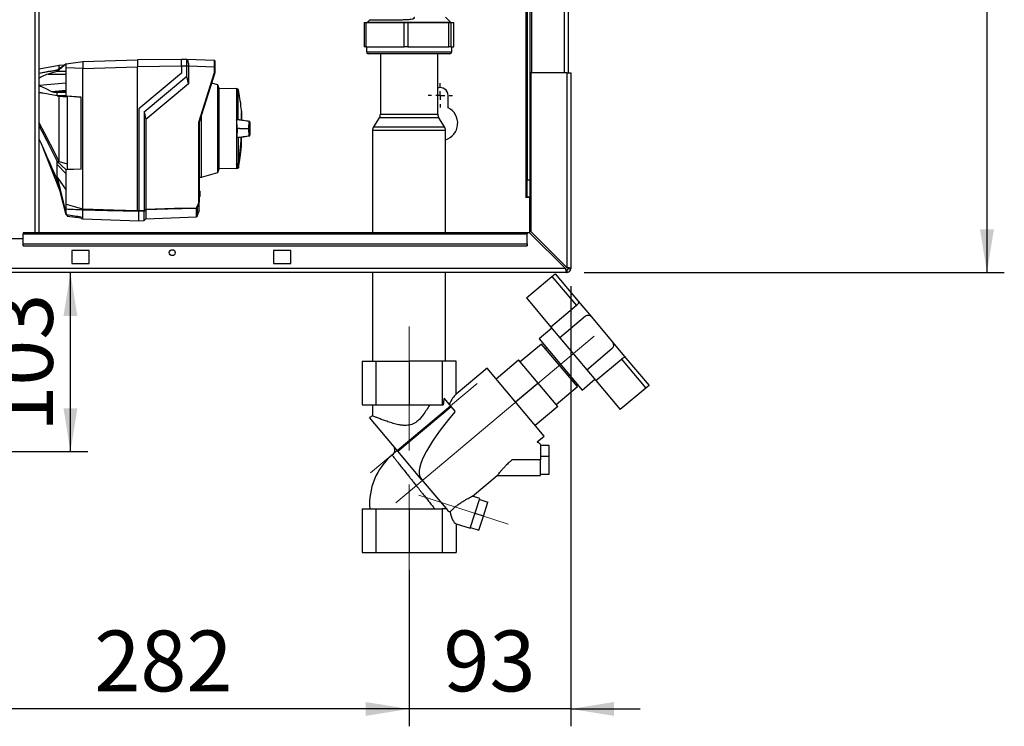
# Paper-space layout 'Blatt2' of a CAD drawing. Units: millimetres. Extents: x 0 to 4200, y 0 to 2970.
# Drawn here: x 1222 to 1789, y 1388 to 1795 of the extents above; entities that cross this region are included whole.
import ezdxf

# ---------------------------------------------------------------- set-up
doc = ezdxf.new("R2010")
doc.units = ezdxf.units.MM
doc.linetypes.add('SLD-Durchgehend', pattern=[0])
doc.linetypes.add('SLD-Punktstrich', pattern=[19.05, 15.24, -1.27, 1.27, -1.27])
doc.layers.add('SLD-0', color=7, linetype='SLD-Durchgehend', lineweight=30)
doc.styles.add('SLDTEXTSTYLE1', font='TXT', dxfattribs={"width": 0.605})
doc.dimstyles.new('SLDDIMSTYLE1', dxfattribs={"dimtxt": 35, "dimasz": 25, "dimexe": 0, "dimexo": 0.0625, "dimgap": 8.75, "dimtad": 1, "dimdec": 1, "dimrnd": 1e-09, "dimzin": 12, "dimdsep": 46, "dimtxsty": 'SLDTEXTSTYLE1', "dimsah": 1, "dimcen": 0.09, "dimadec": 0, "dimazin": 3, "dimtfac": 1, "dimtdec": 1, "dimtofl": 0, "dimtmove": 0, "dimatfit": 3, "dimfxl": 1, "dimfrac": 2, "dimtolj": 1, "dimtzin": 12, "dimarcsym": 0})
doc.dimstyles.new('SLDDIMSTYLE2', dxfattribs={"dimtxt": 35, "dimasz": 25, "dimexe": 0, "dimexo": 0.0625, "dimgap": 8.75, "dimtad": 1, "dimdec": 0, "dimrnd": 1e-09, "dimzin": 12, "dimdsep": 46, "dimtxsty": 'SLDTEXTSTYLE1', "dimsah": 1, "dimcen": 0.09, "dimadec": 0, "dimazin": 3, "dimtfac": 1, "dimtofl": 0, "dimtmove": 0, "dimatfit": 3, "dimfxl": 1, "dimfrac": 2, "dimtolj": 1, "dimtzin": 12, "dimarcsym": 0})
doc.dimstyles.new('SLDDIMSTYLE3', dxfattribs={"dimtxt": 35, "dimasz": 25, "dimexe": 0, "dimexo": 0.0625, "dimgap": 8.75, "dimtad": 1, "dimdec": 1, "dimrnd": 1e-09, "dimzin": 12, "dimdsep": 46, "dimtxsty": 'SLDTEXTSTYLE1', "dimsah": 1, "dimcen": 0.09, "dimadec": 0, "dimazin": 3, "dimtfac": 1, "dimtdec": 1, "dimtmove": 0, "dimatfit": 0, "dimfxl": 1, "dimfrac": 2, "dimtolj": 1, "dimtzin": 12, "dimarcsym": 0})

# ---------------------------------------------------------------- blocks, each defined once
blk = doc.blocks.new('_D_6')
at = {"ltscale": 10}
for p, q in [((1662.36, 2153.14), (1788.7, 2153.14)), ((1778.7, 2153.14), (1778.7, 1649.34)), ((1546.9, 1649.34), (1788.7, 1649.34))]:
    blk.add_line(p, q, dxfattribs=at)
for points in [[(1778.7, 2153.14), (1774.7, 2128.14), (1782.7, 2128.14)], [(1778.7, 1649.34), (1782.7, 1674.34), (1774.7, 1674.34)]]:
    blk.add_solid(points, dxfattribs=at)
at = {"ltscale": 10, "insert": (1733.58, 1861.14), "char_height": 35, "attachment_point": 1, "rotation": 90, "style": 'SLDTEXTSTYLE1'}
blk.add_mtext('504', dxfattribs=at)
blk = doc.blocks.new('_D_7')
at = {"ltscale": 10}
for p, q in [((1539.2, 1641.64), (1539.2, 1388.24)), ((1446.2, 1478.34), (1446.2, 1388.24)), ((1446.2, 1398.24), (1406.2, 1398.24)), ((1539.2, 1398.24), (1446.2, 1398.24)), ((1539.2, 1398.24), (1579.2, 1398.24))]:
    blk.add_line(p, q, dxfattribs=at)
for points in [[(1446.2, 1398.24), (1421.2, 1402.24), (1421.2, 1394.24)], [(1539.2, 1398.24), (1564.2, 1394.24), (1564.2, 1402.24)]]:
    blk.add_solid(points, dxfattribs=at)
at = {"ltscale": 10, "insert": (1465.96, 1443.36), "char_height": 35, "attachment_point": 1, "style": 'SLDTEXTSTYLE1'}
blk.add_mtext('93', dxfattribs=at)
blk = doc.blocks.new('_D_8')
at = {"ltscale": 10}
for p, q in [((1164.2, 1611.54), (1164.2, 1388.24)), ((1446.2, 1458.34), (1446.2, 1388.24)), ((1446.2, 1398.24), (1164.2, 1398.24))]:
    blk.add_line(p, q, dxfattribs=at)
for points in [[(1164.2, 1398.24), (1189.2, 1394.24), (1189.2, 1402.24)], [(1446.2, 1398.24), (1421.2, 1402.24), (1421.2, 1394.24)]]:
    blk.add_solid(points, dxfattribs=at)
at = {"ltscale": 10, "insert": (1265.09, 1443.36), "char_height": 35, "attachment_point": 1, "style": 'SLDTEXTSTYLE1'}
blk.add_mtext('282', dxfattribs=at)
blk = doc.blocks.new('_D_11')
at = {"color": 7, "ltscale": 10}
for p, q in [((1251.38, 1546.34), (1251.38, 1649.34)), ((1198.2, 1546.34), (1261.38, 1546.34))]:
    blk.add_line(p, q, dxfattribs=at)
for points in [[(1251.38, 1649.34), (1247.38, 1624.34), (1255.38, 1624.34)], [(1251.38, 1546.34), (1255.38, 1571.34), (1247.38, 1571.34)]]:
    blk.add_solid(points, dxfattribs=at)
at = {"color": 7, "ltscale": 10, "insert": (1206.26, 1557.74), "char_height": 35, "attachment_point": 1, "rotation": 90, "style": 'SLDTEXTSTYLE1'}
blk.add_mtext('103', dxfattribs=at)
blk = doc.blocks.new('SW_CENTERMARKSYMBOL_2')
at = {"color": 0, "ltscale": 10}
for p, q in [((0, 5), (0, 7)), ((-5, 0), (-7, 0)), ((0, 0), (-2.5, 0)), ((0, 0), (0, 2.5)), ((0, 0), (0, -2.5)), ((0, 0), (2.5, 0)), ((5, 0), (7, 0)), ((0, -5), (0, -7))]:
    blk.add_line(p, q, dxfattribs=at)

psp = doc.layouts.new('Blatt2')

# ---------------------------------------------------------------- linework, layer by layer
at = {"linetype": 'SLD-Punktstrich', "lineweight": 0, "ltscale": 10}
for p, q in [((1446.2, 1546.92), (1446.2, 1618.34)), ((1438.54, 1516.92), (1552.68, 1612.69)), ((1424.08, 1534.15), (1485.36, 1585.57)), ((1446.2, 1468.34), (1446.2, 1527.34)), ((1451.92, 1521.27), (1503.26, 1504.58))]:
    psp.add_line(p, q, dxfattribs=at)
at = {"layer": 'SLD-0', "ltscale": 10}
for p, q in [((1231.15, 1672.34), (1231.15, 2426.34)), ((1233.45, 1672.34), (1233.45, 2426.34)), ((1516.7, 2214.34), (1516.7, 1764.34)), ((1535.4, 2214.34), (1535.4, 1764.34)), ((1537.7, 2214.34), (1537.7, 1764.34)), ((1513.4, 2137.49), (1513.4, 1692.84)), ((1514.2, 2137.49), (1514.2, 1702.84)), ((1515.7, 2137.49), (1515.7, 1702.84)), ((1470.11, 1793.43), (1467.2, 1796.34)), ((1420.46, 1793.34), (1420.46, 1779.34)), ((1420.46, 1793.34), (1421.35, 1793.34)), ((1421.35, 1793.34), (1421.35, 1779.34)), ((1421.35, 1793.34), (1443.43, 1793.34)), ((1423.71, 1794.85), (1422.29, 1793.44)), ((1422.3, 1793.5), (1422.3, 1793.34)), ((1443.43, 1779.34), (1443.43, 1793.34)), ((1443.43, 1793.34), (1445.42, 1793.34)), ((1445.42, 1793.34), (1445.42, 1779.34)), ((1445.42, 1793.34), (1469.16, 1793.34)), ((1469.16, 1779.34), (1469.16, 1793.34)), ((1469.16, 1793.34), (1470.27, 1793.34)), ((1470.1, 1793.34), (1470.1, 1793.45)), ((1470.27, 1793.34), (1470.27, 1779.34)), ((1470.27, 1793.34), (1471.93, 1793.34)), ((1471.93, 1779.34), (1471.93, 1793.34)), ((1471.93, 1793.34), (1471.94, 1793.34)), ((1471.94, 1779.34), (1471.94, 1793.34)), ((1421.35, 1779.34), (1420.46, 1779.34)), ((1421.35, 1779.34), (1443.43, 1779.34)), ((1421.65, 1779.34), (1421.65, 1776.34)), ((1445.42, 1779.34), (1443.43, 1779.34)), ((1445.42, 1779.34), (1469.16, 1779.34)), ((1470.27, 1779.34), (1469.16, 1779.34)), ((1470.27, 1779.34), (1471.93, 1779.34)), ((1470.75, 1776.34), (1470.75, 1779.34)), ((1471.94, 1779.34), (1471.93, 1779.34)), ((1421.65, 1776.34), (1444.66, 1776.34)), ((1444.72, 1775.34), (1422.65, 1775.34)), ((1429.7, 1775.34), (1429.7, 1740.52)), ((1444.66, 1776.34), (1470.75, 1776.34)), ((1469.75, 1775.34), (1444.72, 1775.34)), ((1462.7, 1740.52), (1462.7, 1775.34)), ((1244.89, 1768.5), (1233.45, 1766.43)), ((1249, 1769.61), (1243.8, 1765.19)), ((1243.8, 1766.02), (1249, 1769.61)), ((1247.65, 1768.68), (1244.77, 1768.48)), ((1249, 1769.61), (1258.5, 1770.78)), ((1258.5, 1770.78), (1290, 1771.88)), ((1258.5, 1770.71), (1258.5, 1767.51)), ((1258.5, 1766.78), (1290, 1767.88)), ((1315.3, 1772.1), (1290, 1771.88)), ((1290, 1771.88), (1290, 1767.88)), ((1315.3, 1768.1), (1290, 1767.88)), ((1290, 1685.2), (1290, 1767.88)), ((1315.3, 1772.23), (1318.25, 1772.13)), ((1318.25, 1768.13), (1315.3, 1768.23)), ((1315.3, 1768.23), (1315.3, 1764.23)), ((1318.25, 1762.41), (1318.25, 1768.13)), ((1319.29, 1768.13), (1318.25, 1768.13)), ((1318.26, 1772.13), (1334.31, 1771.57)), ((1319.29, 1768.13), (1319.29, 1768.09)), ((1319.29, 1768.09), (1319.29, 1757.97)), ((1334.31, 1767.57), (1319.29, 1768.09)), ((1334.31, 1764.46), (1334.31, 1767.57)), ((1334.5, 1767.57), (1334.31, 1767.57)), ((1334.5, 1767.57), (1334.5, 1764.43)), ((1238.51, 1763.61), (1249, 1763.52)), ((1249, 1753.14), (1249, 1767.13)), ((1258.5, 1766.79), (1249, 1767.13)), ((1258.5, 1686.04), (1258.5, 1766.78)), ((1315.3, 1764.23), (1290.8, 1743.67)), ((1293.8, 1741.9), (1318.25, 1762.41)), ((1319.29, 1757.97), (1318.25, 1762.41)), ((1325.31, 1735.92), (1334.31, 1764.46)), ((1334.5, 1764.43), (1325.5, 1735.89)), ((1334.5, 1764.43), (1334.5, 1764.43)), ((1516.2, 1764.34), (1516.2, 1673.05)), ((1536.9, 1764.34), (1516.2, 1764.34)), ((1536.9, 1764.34), (1536.9, 1652.35)), ((1536.9, 1764.34), (1539.2, 1764.34)), ((1539.2, 1764.34), (1539.2, 1651.64)), ((1233.45, 1757.31), (1249, 1758.53)), ((1319.29, 1757.97), (1294.83, 1737.45)), ((1336.21, 1757.41), (1332.61, 1758.45)), ((1336.8, 1755.71), (1336.21, 1757.41)), ((1336.21, 1707.05), (1336.21, 1757.41)), ((1240.56, 1753.65), (1249, 1754.32)), ((1243.23, 1753.14), (1249, 1753.65)), ((1243.23, 1753.14), (1243.8, 1753.14)), ((1249, 1753.6), (1243.8, 1753.14)), ((1243.8, 1753.14), (1249, 1753.14)), ((1243.8, 1751.04), (1244.74, 1750.96)), ((1249, 1751.04), (1243.8, 1751.04)), ((1249, 1751.04), (1249, 1753.14)), ((1249, 1751.04), (1257.5, 1750.36)), ((1257.5, 1750.34), (1249.5, 1750.98)), ((1249.5, 1750.98), (1249.5, 1708.87)), ((1336.8, 1755.71), (1336.8, 1732.23)), ((1346.98, 1755.24), (1336.8, 1755.06)), ((1347.97, 1754.88), (1346.98, 1755.24)), ((1346.98, 1755.24), (1346.98, 1737.3)), ((1347.97, 1737.25), (1347.97, 1754.88)), ((1468.7, 1744.27), (1468.7, 1751.34)), ((1257.5, 1708.81), (1257.5, 1750.36)), ((1290.8, 1743.67), (1290.8, 1685.04)), ((1293.8, 1741.9), (1293.8, 1685.12)), ((1293.8, 1741.9), (1294.83, 1737.45)), ((1326.7, 1704.32), (1326.7, 1739.71)), ((1349.79, 1742.28), (1349.79, 1737.06)), ((1349.82, 1741.99), (1349.82, 1737.07)), ((1349.86, 1737.13), (1349.86, 1741.53)), ((1349.86, 1737.13), (1349.86, 1741.49)), ((1429.7, 1740.52), (1445.16, 1740.52)), ((1445.16, 1740.52), (1462.7, 1740.52)), ((1294.83, 1737.45), (1294.83, 1685.92)), ((1325.31, 1690.21), (1325.31, 1735.92)), ((1325.5, 1735.89), (1325.5, 1690.19)), ((1325.5, 1735.89), (1325.5, 1735.89)), ((1346.98, 1737.3), (1346.98, 1727.16)), ((1347.97, 1737.25), (1346.98, 1737.3)), ((1429.06, 1738.36), (1425.83, 1733.33)), ((1445.12, 1738.36), (1429.06, 1738.36)), ((1463.33, 1738.36), (1445.12, 1738.36)), ((1466.56, 1733.33), (1463.33, 1738.36)), ((1336.8, 1732.23), (1336.8, 1708.75)), ((1348.55, 1732.23), (1347.24, 1732.23)), ((1348.55, 1732.23), (1353.69, 1732.23)), ((1353.69, 1732.23), (1353.89, 1732.23)), ((1425.2, 1731.17), (1425.2, 1672.34)), ((1467.2, 1731.17), (1425.2, 1731.17)), ((1425.83, 1733.33), (1466.56, 1733.33)), ((1467.2, 1672.34), (1467.2, 1731.17)), ((1234.55, 1723.71), (1244.8, 1697.48)), ((1346.98, 1727.16), (1347.97, 1727.22)), ((1346.98, 1727.16), (1346.98, 1711.51)), ((1347.97, 1727.22), (1347.97, 1711.91)), ((1349.86, 1722.97), (1349.86, 1727.34)), ((1349.86, 1722.93), (1349.86, 1727.34)), ((1243.8, 1713.32), (1244.83, 1713.38)), ((1243.8, 1713.32), (1249, 1708.59)), ((1249, 1706.17), (1243.8, 1711.59)), ((1244.8, 1713.4), (1244.83, 1713.38)), ((1244.83, 1713.38), (1249.5, 1712.03)), ((1346.98, 1711.43), (1346.98, 1711.51)), ((1346.98, 1711.43), (1346.98, 1709.22)), ((1347.86, 1709.54), (1347.86, 1711.78)), ((1347.99, 1711.93), (1347.99, 1709.69)), ((1257.5, 1708.81), (1249, 1708.59)), ((1249, 1706.17), (1249, 1708.59)), ((1249, 1688.71), (1249, 1706.17)), ((1249.5, 1708.87), (1257.5, 1709.07)), ((1326.7, 1704.32), (1336.21, 1707.05)), ((1336.21, 1707.05), (1336.8, 1708.75)), ((1336.8, 1709.4), (1346.98, 1709.22)), ((1346.98, 1709.22), (1347.86, 1709.54)), ((1243.8, 1704.23), (1249, 1696.79)), ((1243.8, 1704.23), (1249, 1682.97)), ((1249, 1682.69), (1243.8, 1702.82)), ((1325.5, 1704.3), (1326.7, 1704.32)), ((1514.2, 1702.84), (1515.7, 1702.84)), ((1514.2, 1692.84), (1514.2, 1702.84)), ((1515.7, 1702.84), (1515.7, 1692.84)), ((1244.79, 1697.51), (1245.65, 1695.66)), ((1325.5, 1696.62), (1325.5, 1696.62)), ((1325.5, 1696.62), (1325.8, 1696.31)), ((1325.5, 1696.41), (1325.5, 1696.42)), ((1325.5, 1696.42), (1325.5, 1696.42)), ((1325.5, 1693.05), (1325.5, 1696.41)), ((1325.8, 1696.1), (1325.5, 1696.41)), ((1325.8, 1696.1), (1325.8, 1693.36)), ((1325.5, 1690.19), (1324.35, 1686.85)), ((1325.5, 1693.05), (1325.8, 1693.36)), ((1325.8, 1693.15), (1325.5, 1692.84)), ((1325.5, 1693.04), (1325.5, 1693.05)), ((1325.5, 1693.04), (1325.5, 1693.04)), ((1325.5, 1692.84), (1325.5, 1692.84)), ((1325.5, 1690.19), (1325.5, 1690.19)), ((1325.5, 1685.26), (1325.5, 1690.19)), ((1513.4, 1692.84), (1513.25, 1692.84)), ((1513.25, 1692.84), (1513.25, 1692.69)), ((1513.25, 1692.69), (1515.7, 1692.69)), ((1513.4, 1692.84), (1514.2, 1692.84)), ((1515.7, 1692.84), (1514.2, 1692.84)), ((1515.7, 1672.14), (1515.7, 1692.69)), ((1249, 1682.97), (1249, 1685.82)), ((1249, 1682.69), (1249, 1682.97)), ((1258.5, 1686.04), (1258.5, 1686.04)), ((1258.5, 1680.33), (1258.5, 1685.36)), ((1258.5, 1685.36), (1258.5, 1685.36)), ((1290.8, 1685.04), (1293.8, 1685.12)), ((1293.8, 1684.64), (1290.8, 1684.56)), ((1290.8, 1679.2), (1290.8, 1684.5)), ((1293.8, 1679.34), (1293.8, 1684.64)), ((1294.83, 1685.43), (1294.83, 1680.37)), ((1323.87, 1681.39), (1323.87, 1686.21)), ((1324.01, 1686.28), (1324.01, 1681.51)), ((1324.35, 1686.85), (1324.35, 1682.01)), ((1325.5, 1685.26), (1324.35, 1682.01)), ((1249.5, 1682.46), (1249.5, 1681.84)), ((1249.5, 1681.84), (1257.5, 1680.86)), ((1257.5, 1680.45), (1257.5, 1681.55)), ((1257.5, 1680.45), (1258.5, 1680.33)), ((1258.5, 1680.33), (1290.8, 1679.2)), ((1290.8, 1679.23), (1293.8, 1679.34)), ((1293.8, 1679.34), (1294.83, 1680.37)), ((1294.83, 1680.37), (1323.87, 1681.39)), ((1324.01, 1681.51), (1324, 1681.5)), ((1324, 1681.5), (1324, 1681.44)), ((1324.35, 1682.01), (1324.01, 1681.51)), ((1514.2, 1672.34), (1224.2, 1672.34)), ((1224.2, 1672.34), (1224.2, 1671.67)), ((1224.2, 1671.67), (1514.2, 1671.67)), ((1224.2, 1665.87), (1224.2, 1671.67)), ((1514.2, 1672.34), (1514.2, 1671.67)), ((1515.49, 1672.34), (1514.2, 1672.34)), ((1514.2, 1665.87), (1514.2, 1671.67)), ((1515.49, 1672.34), (1536.19, 1651.64)), ((1536.9, 1652.35), (1516.2, 1673.05)), ((1224.2, 1668.84), (1194.2, 1668.84)), ((1224.2, 1665.87), (1514.2, 1665.87)), ((1224.2, 1664.81), (1224.2, 1665.87)), ((1514.2, 1665.87), (1514.2, 1664.81)), ((1224.2, 1664.81), (1514.2, 1664.81)), ((1262.2, 1662.09), (1252.2, 1662.09)), ((1252.2, 1662.09), (1252.2, 1654.59)), ((1262.2, 1654.59), (1262.2, 1662.09)), ((1378.2, 1662.09), (1368.2, 1662.09)), ((1368.2, 1662.09), (1368.2, 1654.59)), ((1378.2, 1654.59), (1378.2, 1662.09)), ((1252.2, 1654.59), (1262.2, 1654.59)), ((1368.2, 1654.59), (1378.2, 1654.59)), ((1536.9, 1649.34), (991.5, 1649.34)), ((1536.19, 1651.64), (992.21, 1651.64)), ((1425.2, 1649.34), (1425.2, 1598.34)), ((1467.2, 1598.34), (1467.2, 1649.34)), ((1528.44, 1647.18), (1530.28, 1648.72)), ((1530.28, 1648.72), (1543.56, 1632.9)), ((1536.9, 1650.84), (1536.9, 1649.34)), ((1537.7, 1651.64), (1539.2, 1651.64)), ((1513.73, 1634.84), (1528.44, 1647.18)), ((1528.44, 1647.18), (1542.52, 1630.39)), ((1513.73, 1634.84), (1527.82, 1618.05)), ((1543.56, 1632.9), (1551.1, 1623.9)), ((1542.52, 1630.39), (1527.82, 1618.05)), ((1547.72, 1624.2), (1533.01, 1611.86)), ((1551.1, 1623.9), (1563.45, 1609.19)), ((1528.39, 1617.37), (1521.03, 1611.2)), ((1527.82, 1618.05), (1533.01, 1611.86)), ((1521.03, 1611.2), (1545.72, 1581.78)), ((1533.01, 1611.86), (1548.44, 1593.47)), ((1563.45, 1609.19), (1570.99, 1600.2)), ((1522.48, 1608.24), (1510.22, 1597.95)), ((1543.05, 1583.72), (1522.48, 1608.24)), ((1525.34, 1606.07), (1524.73, 1605.55)), ((1548.44, 1593.47), (1563.15, 1605.81)), ((1419.14, 1598.34), (1419.14, 1573.34)), ((1419.14, 1598.34), (1427.06, 1598.34)), ((1427.06, 1598.34), (1427.06, 1573.34)), ((1427.06, 1598.34), (1446.2, 1598.34)), ((1446.2, 1598.34), (1446.2, 1573.34)), ((1465.33, 1598.34), (1446.2, 1598.34)), ((1465.33, 1598.34), (1465.33, 1573.34)), ((1473.26, 1598.34), (1465.33, 1598.34)), ((1473.26, 1579.34), (1473.26, 1598.34)), ((1496.23, 1588.17), (1509.26, 1599.1)), ((1520.5, 1585.69), (1509.26, 1599.1)), ((1553.64, 1587.27), (1568.35, 1599.62)), ((1568.35, 1599.62), (1582.43, 1582.83)), ((1570.99, 1600.2), (1584.27, 1584.37)), ((1491.09, 1594.3), (1473.26, 1579.34)), ((1523.87, 1555.23), (1491.09, 1594.3)), ((1548.44, 1593.47), (1553.64, 1587.27)), ((1540.8, 1586.4), (1541.41, 1586.92)), ((1545.72, 1581.78), (1553.07, 1587.96)), ((1553.64, 1587.27), (1567.73, 1570.49)), ((1520.5, 1585.69), (1507.48, 1574.77)), ((1531.75, 1572.29), (1520.5, 1585.69)), ((1530.79, 1573.44), (1543.05, 1583.72)), ((1582.43, 1582.83), (1567.73, 1570.49)), ((1584.27, 1584.37), (1582.43, 1582.83)), ((1470.37, 1572.32), (1466.37, 1577.09)), ((1419.14, 1573.34), (1427.06, 1573.34)), ((1425.2, 1573.34), (1425.2, 1566.89)), ((1427.06, 1573.34), (1446.2, 1573.34)), ((1439.69, 1546.66), (1470.37, 1572.32)), ((1446.2, 1573.34), (1465.33, 1573.34)), ((1465.33, 1573.34), (1465.89, 1573.34)), ((1472.72, 1569.53), (1470.37, 1572.32)), ((1531.75, 1572.29), (1518.73, 1561.36)), ((1425.24, 1566.94), (1423.51, 1565.94)), ((1439.69, 1546.66), (1423.51, 1565.94)), ((1519.91, 1551.91), (1523.87, 1555.23)), ((1453.45, 1530.25), (1439.69, 1546.66)), ((1526.77, 1549.78), (1521.77, 1549.78)), ((1526.77, 1543.72), (1526.77, 1549.78)), ((1521.77, 1541.57), (1505.48, 1541.57)), ((1521.77, 1543.72), (1526.77, 1543.72)), ((1521.77, 1532.57), (1521.77, 1541.57)), ((1526.77, 1533.36), (1526.77, 1543.72)), ((1453.45, 1530.25), (1453.5, 1530.31)), ((1453.5, 1530.31), (1453.45, 1530.25)), ((1453.45, 1530.25), (1453.45, 1530.25)), ((1453.45, 1530.25), (1468.46, 1512.36)), ((1482.66, 1520.65), (1496.91, 1532.61)), ((1496.87, 1532.57), (1521.77, 1532.57)), ((1521.77, 1533.36), (1526.77, 1533.36)), ((1481.46, 1502.2), (1487.02, 1519.32)), ((1487.02, 1519.32), (1482.74, 1520.72)), ((1486.86, 1518.83), (1491.62, 1517.29)), ((1419.14, 1513.34), (1419.14, 1488.34)), ((1419.14, 1513.34), (1427.06, 1513.34)), ((1427.06, 1513.34), (1427.06, 1488.34)), ((1427.06, 1513.34), (1446.2, 1513.34)), ((1446.2, 1513.34), (1446.2, 1488.34)), ((1446.2, 1513.34), (1465.33, 1513.34)), ((1465.33, 1513.34), (1465.33, 1488.34)), ((1467.64, 1513.34), (1465.33, 1513.34)), ((1489, 1509.22), (1491.62, 1517.29)), ((1489, 1509.22), (1484.24, 1510.76)), ((1486.37, 1501.15), (1489, 1509.22)), ((1473.26, 1504.87), (1481.46, 1502.2)), ((1473.26, 1504.87), (1473.26, 1488.34)), ((1481.62, 1502.69), (1486.37, 1501.15)), ((1419.14, 1488.34), (1427.06, 1488.34)), ((1427.06, 1488.34), (1446.2, 1488.34)), ((1446.2, 1488.34), (1465.33, 1488.34)), ((1465.33, 1488.34), (1473.26, 1488.34))]:
    psp.add_line(p, q, dxfattribs=at)
at = {"layer": 'SLD-0', "ltscale": 10, "flags": 128}
for points in [[(1243.8, 1765.19), (1243.8, 1765.3), (1243.8, 1765.41), (1243.8, 1765.52), (1243.8, 1765.62), (1243.8, 1765.72), (1243.8, 1765.82), (1243.8, 1765.92), (1243.8, 1766.02)], [(1249, 1765.12), (1246.09, 1765.16), (1243.8, 1765.19)], [(1233.45, 1757.01), (1237.19, 1755.24), (1240.56, 1753.65)], [(1243.8, 1751.04), (1243.8, 1751.31), (1243.8, 1751.58), (1243.8, 1751.84), (1243.8, 1752.11), (1243.8, 1752.37), (1243.8, 1752.63), (1243.8, 1752.89), (1243.8, 1753.14)], [(1244.74, 1750.96), (1244.77, 1750.96), (1244.8, 1750.96)], [(1244.8, 1713.4), (1239.83, 1723.13), (1236.62, 1729.43), (1233.45, 1735.65)], [(1233.45, 1733.61), (1234.91, 1730.75), (1237.57, 1725.53), (1240.71, 1719.37), (1243.8, 1713.32)], [(1243.8, 1711.59), (1243.8, 1711.81), (1243.8, 1712.02), (1243.8, 1712.23), (1243.8, 1712.45), (1243.8, 1712.66), (1243.8, 1712.88), (1243.8, 1713.1), (1243.8, 1713.32)], [(1346.98, 1711.51), (1347.11, 1711.56), (1347.23, 1711.61), (1347.35, 1711.66), (1347.48, 1711.71), (1347.6, 1711.76), (1347.72, 1711.81), (1347.84, 1711.86), (1347.97, 1711.91)], [(1243.8, 1702.82), (1243.8, 1702.99), (1243.8, 1703.16), (1243.8, 1703.33), (1243.8, 1703.5), (1243.8, 1703.68), (1243.8, 1703.86), (1243.8, 1704.04), (1243.8, 1704.23)], [(1258.5, 1686.04), (1276.14, 1685.57), (1290, 1685.2)], [(1290.8, 1684.5), (1272.71, 1684.98), (1258.5, 1685.36)], [(1290.8, 1684.59), (1290.8, 1684.58), (1290.8, 1684.56), (1290.8, 1684.55), (1290.8, 1684.54), (1290.8, 1684.53), (1290.8, 1684.52), (1290.8, 1684.51), (1290.8, 1684.5)], [(1294.83, 1685.92), (1311.19, 1686.36), (1324.04, 1686.7)], [(1323.87, 1686.21), (1307.61, 1685.78), (1294.83, 1685.43)]]:
    psp.add_lwpolyline(points, dxfattribs=at)
at = {"layer": 'SLD-0', "ltscale": 100}
psp.add_circle((1309.95, 1660.84), 1.7, dxfattribs=at)
for centre, radius, start, end in [((1422.65, 1776.34), 1, 180, 270), ((1469.75, 1776.34), 1, 270, 0), ((1334.3, 1771.37), 0.2, 0, 88), ((1464.2, 1751.34), 4.5, 0, 109.4712), ((1349.72, 1741.98), 0.1, 4.901, 41.7919), ((1349.36, 1741.49), 0.5, 0, 4.6685), ((1425.7, 1740.52), 4, 327.2648, 0), ((1466.7, 1740.52), 4, 180, 212.7352), ((1464.2, 1735.34), 10, 287.4576, 63.2563), ((1429.2, 1731.17), 4, 147.2648, 180), ((1463.2, 1731.17), 4, 0, 32.7352), ((1235.81, 1732.23), 113.98, 349.7328, 357.556), ((1236.16, 1732.23), 113.66, 349.7102, 357.551), ((1349.36, 1722.97), 0.5, 355.3315, 0), ((1344.96, 1710.72), 3.09, 20.1392, 21.7175), ((1347.68, 1710.33), 1.62, 78.8965, 79.5856), ((1347.79, 1709.73), 0.2, 290, 348.621), ((996.55, 2074.54), 489.9, 307.3543, 307.5069), ((997.32, 2073.4), 488.91, 307.3302, 307.4831), ((1323.86, 1686.42), 0.203, 271.7458, 317.4291), ((1322.07, 1688), 2.37, 326.609, 333.3204), ((1322.2, 1683.84), 3.4, 54.0058, 57.2415), ((1322.44, 1683.39), 3.95, 61.0928, 63.8813), ((1322.07, 1688.01), 2.56, 326.4863, 333.2046), ((1323.86, 1681.59), 0.2, 272, 314.3263), ((1536.9, 1651.64), 2.3, 270, 0), ((1536.9, 1651.64), 0.8, 270, 0), ((1549.27, 1622.36), 2.4, 40, 130), ((1561.61, 1607.65), 2.4, 310, 40), ((1460.27, 1516.32), 36.79, 130.3693, 184.643)]:
    psp.add_arc(centre, radius, start, end, dxfattribs=at)
for centre, major_axis, ratio, start_param, end_param in [((1472.6, 1571.5), (2.1, 23.54), 0.290418, 1.356863, 1.518264), ((1473.26, 1546.05), (2.98, 34.44), 0.294295, 0.285644, 0.669514), ((1564.68, 1622.76), (111.47, 92.14), 0.176171, 2.381354, 3.158545), ((1473.26, 1546.05), (2.98, 34.44), 0.294295, 2.949204, 3.097388), ((1473.26, 1514.33), (-0.56, 9.54), 0.386472, 1.829446, 2.991738)]:
    psp.add_ellipse(centre, major_axis=major_axis, ratio=ratio, start_param=start_param, end_param=end_param, dxfattribs=at)
at = {"layer": 'SLD-0', "ltscale": 10}
for points, knots in [([(1434.05, 1794.84), (1434.82, 1794.84), (1436.24, 1794.85), (1438.33, 1794.86), (1440.56, 1794.88), (1442.87, 1794.93), (1445.25, 1795.03), (1447.12, 1795.19), (1448.37, 1795.4), (1448.98, 1795.62), (1449.19, 1795.76), (1449.28, 1795.87), (1449.32, 1795.98), (1449.3, 1796.11), (1449.22, 1796.23), (1449.14, 1796.3), (1449.09, 1796.34)], [0, 0, 0, 0, 0.158237, 0.291609, 0.40009, 0.571537, 0.705456, 0.822475, 0.904565, 0.935099, 0.947403, 0.957999, 0.967687, 0.977317, 0.987867, 1, 1, 1, 1]), ([(1422.37, 1793.44), (1422.36, 1793.44), (1422.35, 1793.44), (1423.02, 1793.44), (1424.28, 1793.44), (1426.14, 1793.44), (1428.5, 1793.44), (1431.32, 1793.44), (1434.52, 1793.44), (1438.02, 1793.44), (1441.73, 1793.44), (1445.56, 1793.44), (1449.41, 1793.44), (1453.17, 1793.44), (1456.75, 1793.44), (1460.06, 1793.44), (1463.01, 1793.44), (1465.53, 1793.44), (1467.56, 1793.44), (1469.03, 1793.44), (1469.94, 1793.44), (1470.04, 1793.44), (1470.08, 1793.44)], [0, 0, 0, 0, 0.03167, 0.082769, 0.133868, 0.184967, 0.236066, 0.287165, 0.338264, 0.389363, 0.440462, 0.491561, 0.54266, 0.593759, 0.644858, 0.695957, 0.747056, 0.798155, 0.849254, 0.900353, 0.951452, 1, 1, 1, 1]), ([(1423.72, 1794.84), (1423.74, 1794.84), (1423.78, 1794.84), (1424.28, 1794.84), (1425.13, 1794.84), (1426.32, 1794.84), (1427.83, 1794.84), (1429.64, 1794.84), (1431.7, 1794.84), (1433.27, 1794.84), (1434.05, 1794.84)], [0, 0, 0, 0, 0.111312, 0.238267, 0.365223, 0.492178, 0.619134, 0.746089, 0.873045, 1, 1, 1, 1]), ([(1244.8, 1766.71), (1244.8, 1767.15), (1244.8, 1768.27), (1244.8, 1768.38), (1244.8, 1768.45)], [0, 0, 0, 0, 0.394679, 1, 1, 1, 1]), ([(1249, 1767.13), (1249, 1767.5), (1249, 1768.22), (1249, 1769.04), (1249, 1769.53), (1249, 1769.58), (1249, 1769.61)], [0, 0, 0, 0, 0.2793738, 0.558985, 0.7793245, 1, 1, 1, 1]), ([(1258.5, 1770.78), (1258.5, 1770.78), (1258.49, 1770.77), (1258.5, 1770.73), (1258.5, 1770.71)], [0, 0, 0, 0, 0.559955, 1, 1, 1, 1]), ([(1315.3, 1768.23), (1315.3, 1768.78), (1315.3, 1769.83), (1315.3, 1771.12), (1315.3, 1772.04), (1315.3, 1772.17), (1315.3, 1772.23)], [0, 0, 0, 0, 0.259932, 0.5, 0.740068, 1, 1, 1, 1]), ([(1318.22, 1772.13), (1318.25, 1772.11), (1318.32, 1772.07), (1318.7, 1771.62), (1319.01, 1770.72), (1319.25, 1769.51), (1319.28, 1768.58), (1319.29, 1768.13)], [0, 0, 0, 0, 0.12378, 0.3413271, 0.5623972, 0.7857378, 1, 1, 1, 1]), ([(1318.25, 1768.13), (1318.25, 1768.58), (1318.25, 1769.48), (1318.26, 1770.68), (1318.26, 1771.58), (1318.26, 1772.06), (1318.25, 1772.11), (1318.25, 1772.13)], [0, 0, 0, 0, 0.214952, 0.429824, 0.644441, 0.859214, 1, 1, 1, 1]), ([(1334.31, 1767.57), (1334.31, 1768.09), (1334.31, 1769.14), (1334.31, 1770.45), (1334.31, 1771.27), (1334.31, 1771.38), (1334.31, 1771.41)], [0, 0, 0, 0, 0.28581, 0.571541, 0.857272, 1, 1, 1, 1]), ([(1334.5, 1771.29), (1334.5, 1771.29), (1334.5, 1771.26), (1334.5, 1770.99), (1334.5, 1770.33), (1334.5, 1769.3), (1334.5, 1768.35), (1334.5, 1767.83), (1334.5, 1767.57)], [0, 0, 0, 0, 0.003596, 0.151517, 0.426249, 0.70098, 0.848901, 1, 1, 1, 1]), ([(1233.45, 1764.2), (1233.85, 1764.28), (1235.16, 1764.52), (1237.21, 1764.89), (1239.56, 1765.3), (1241.7, 1765.66), (1243.11, 1765.9), (1243.8, 1766.02)], [0, 0, 0, 0, 0.1176774, 0.3833685, 0.5927997, 0.8005172, 1, 1, 1, 1]), ([(1238.51, 1763.61), (1237.34, 1763.21), (1235.57, 1762.62), (1233.98, 1761.63), (1233.45, 1761.29)], [0, 0, 0, 0, 0.661281, 1, 1, 1, 1]), ([(1243.8, 1765.19), (1243.31, 1765.06), (1242.32, 1764.78), (1240.55, 1764.26), (1239.28, 1763.86), (1238.51, 1763.61)], [0, 0, 0, 0, 0.277513, 0.557885, 1, 1, 1, 1]), ([(1258.5, 1767.51), (1258.5, 1767.37), (1258.49, 1767.13), (1258.5, 1766.89), (1258.5, 1766.79)], [0, 0, 0, 0, 0.559985, 1, 1, 1, 1]), ([(1334.5, 1764.43), (1334.5, 1764.43), (1334.49, 1764.43), (1334.45, 1764.44), (1334.38, 1764.45), (1334.33, 1764.46), (1334.31, 1764.46)], [0, 0, 0, 0, 0.234292, 0.486894, 0.753201, 1, 1, 1, 1]), ([(1243.8, 1751.04), (1242.4, 1751.29), (1239.59, 1751.79), (1236.1, 1752.41), (1234.11, 1752.8), (1233.45, 1752.94)], [0, 0, 0, 0, 0.398946, 0.798717, 1, 1, 1, 1]), ([(1240.56, 1753.65), (1240.76, 1753.57), (1241.18, 1753.39), (1242.06, 1753.19), (1242.77, 1753.16), (1243.23, 1753.14)], [0, 0, 0, 0, 0.259154, 0.518212, 1, 1, 1, 1]), ([(1244.8, 1750.96), (1245.33, 1750.92), (1246.21, 1750.86), (1247.43, 1750.77), (1248.46, 1750.69), (1249.15, 1750.64), (1249.5, 1750.62)], [0, 0, 0, 0, 0.34, 0.56, 0.78, 1, 1, 1, 1]), ([(1244.8, 1713.4), (1244.8, 1715.09), (1244.8, 1718.53), (1244.8, 1724.21), (1244.8, 1730.16), (1244.8, 1736.15), (1244.8, 1742.09), (1244.8, 1747.04), (1244.8, 1749.89), (1244.8, 1750.96)], [0, 0, 0, 0, 0.149086, 0.302497, 0.451563, 0.604952, 0.754035, 0.907444, 1, 1, 1, 1]), ([(1349.77, 1742.16), (1349.73, 1742.72), (1349.55, 1745.25), (1348.98, 1749.45), (1348.3, 1753.06), (1347.98, 1754.71)], [0, 0, 0, 0, 0.130867, 0.60077, 1, 1, 1, 1]), ([(1325.31, 1735.92), (1325.33, 1735.91), (1325.38, 1735.91), (1325.45, 1735.9), (1325.49, 1735.89), (1325.5, 1735.89), (1325.5, 1735.89)], [0, 0, 0, 0, 0.246799, 0.5131063, 0.7657081, 1, 1, 1, 1]), ([(1347.24, 1732.23), (1347.23, 1732.92), (1347.22, 1734.29), (1347.14, 1735.89), (1347.06, 1736.86), (1347, 1737.19), (1346.98, 1737.3)], [0, 0, 0, 0, 0.336847, 0.673902, 0.895241, 1, 1, 1, 1]), ([(1348.91, 1737.17), (1348.86, 1737.17), (1348.71, 1737.19), (1348.4, 1737.21), (1348.11, 1737.23), (1347.97, 1737.25)], [0, 0, 0, 0, 0.158671, 0.579246, 1, 1, 1, 1]), ([(1354.53, 1736.34), (1353.35, 1736.51), (1351.48, 1736.79), (1349.6, 1737.07), (1348.91, 1737.18)], [0, 0, 0, 0, 0.629661, 1, 1, 1, 1]), ([(1354.58, 1736.33), (1353.39, 1736.51), (1351.81, 1736.74), (1350.24, 1736.98), (1349.86, 1737.03)], [0, 0, 0, 0, 0.755459, 1, 1, 1, 1]), ([(1354.8, 1732.23), (1354.79, 1732.78), (1354.78, 1733.99), (1354.72, 1735.46), (1354.63, 1736.49), (1354.52, 1736.3), (1354.43, 1736.34), (1354.35, 1736.33), (1354.26, 1736.34), (1354.17, 1736.3), (1354.07, 1736.49), (1353.97, 1735.46), (1353.91, 1733.99), (1353.9, 1732.78), (1353.89, 1732.23)], [0, 0, 0, 0, 0.101926, 0.224905, 0.29771, 0.370199, 0.436632, 0.5, 0.563368, 0.629801, 0.70229, 0.775096, 0.898075, 1, 1, 1, 1]), ([(1347.24, 1732.23), (1347.23, 1731.55), (1347.22, 1730.18), (1347.14, 1728.57), (1347.06, 1727.6), (1347, 1727.27), (1346.98, 1727.16)], [0, 0, 0, 0, 0.336847, 0.673902, 0.895241, 1, 1, 1, 1]), ([(1348.91, 1727.29), (1349.61, 1727.39), (1351.5, 1727.67), (1353.39, 1727.96), (1354.58, 1728.13)], [0, 0, 0, 0, 0.371253, 1, 1, 1, 1]), ([(1349.86, 1727.43), (1350.23, 1727.49), (1351.79, 1727.72), (1353.35, 1727.95), (1354.53, 1728.13)], [0, 0, 0, 0, 0.242231, 1, 1, 1, 1]), ([(1353.89, 1732.23), (1353.9, 1731.68), (1353.91, 1730.47), (1353.97, 1729), (1354.07, 1727.97), (1354.17, 1728.16), (1354.26, 1728.12), (1354.35, 1728.14), (1354.43, 1728.12), (1354.52, 1728.16), (1354.63, 1727.97), (1354.72, 1729), (1354.78, 1730.47), (1354.79, 1731.68), (1354.8, 1732.23)], [0, 0, 0, 0, 0.101925, 0.224903, 0.29771, 0.370198, 0.436631, 0.5, 0.563368, 0.6298, 0.702289, 0.775095, 0.898074, 1, 1, 1, 1]), ([(1243.8, 1702.82), (1242.14, 1706.56), (1239.4, 1712.73), (1235.95, 1720.53), (1234.16, 1724.59), (1233.45, 1726.21)], [0, 0, 0, 0, 0.480276, 0.791923, 1, 1, 1, 1]), ([(1347.97, 1727.22), (1348.12, 1727.23), (1348.43, 1727.25), (1348.73, 1727.28), (1348.88, 1727.29), (1348.91, 1727.29)], [0, 0, 0, 0, 0.452622, 0.892747, 1, 1, 1, 1]), ([(1347.98, 1709.8), (1348.27, 1711.3), (1348.94, 1714.72), (1349.54, 1719.12), (1349.75, 1722.02), (1349.82, 1722.96)], [0, 0, 0, 0, 0.343183, 0.786647, 1, 1, 1, 1]), ([(1243.8, 1704.23), (1243.8, 1705.45), (1243.8, 1707.64), (1243.8, 1710.39), (1243.8, 1711.59)], [0, 0, 0, 0, 0.559902, 1, 1, 1, 1]), ([(1347.86, 1711.78), (1347.7, 1711.71), (1347.41, 1711.6), (1347.11, 1711.48), (1346.98, 1711.43)], [0, 0, 0, 0, 0.56, 1, 1, 1, 1]), ([(1347.99, 1711.93), (1347.98, 1711.91), (1347.97, 1711.87), (1347.94, 1711.83), (1347.9, 1711.8), (1347.87, 1711.79), (1347.86, 1711.78)], [0, 0, 0, 0, 0.286289, 0.548188, 0.785962, 1, 1, 1, 1]), ([(1244.8, 1697.48), (1244.8, 1697.55), (1244.8, 1697.69), (1244.8, 1698.26), (1244.8, 1698.87), (1244.8, 1698.95)], [0, 0, 0, 0, 0.457142, 0.935458, 1, 1, 1, 1]), ([(1325.5, 1696.42), (1325.5, 1696.44), (1325.5, 1696.49), (1325.5, 1696.55), (1325.5, 1696.59), (1325.5, 1696.62), (1325.5, 1696.62), (1325.5, 1696.62)], [0, 0, 0, 0, 0.21214, 0.424054, 0.638862, 0.853157, 1, 1, 1, 1]), ([(1325.8, 1696.31), (1325.8, 1696.31), (1325.8, 1696.31), (1325.8, 1696.29), (1325.8, 1696.26), (1325.8, 1696.21), (1325.8, 1696.16), (1325.8, 1696.12), (1325.8, 1696.1)], [0, 0, 0, 0, 0.145398, 0.333777, 0.5, 0.666223, 0.854602, 1, 1, 1, 1]), ([(1249, 1688.71), (1250.76, 1688.21), (1253.93, 1687.32), (1257.1, 1686.43), (1258.5, 1686.04)], [0, 0, 0, 0, 0.557795, 1, 1, 1, 1]), ([(1249, 1685.82), (1249, 1685.95), (1249, 1686.2), (1249, 1686.97), (1249, 1687.84), (1249, 1688.42), (1249, 1688.71)], [0, 0, 0, 0, 0.279964, 0.559486, 0.779618, 1, 1, 1, 1]), ([(1324.18, 1686.94), (1324.37, 1687.33), (1324.86, 1688.38), (1325.13, 1689.51), (1325.31, 1690.21)], [0, 0, 0, 0, 0.375685, 1, 1, 1, 1]), ([(1325.31, 1690.21), (1325.33, 1690.21), (1325.38, 1690.21), (1325.44, 1690.2), (1325.49, 1690.19), (1325.49, 1690.19), (1325.5, 1690.19)], [0, 0, 0, 0, 0.252397, 0.524839, 0.770124, 1, 1, 1, 1]), ([(1325.5, 1692.84), (1325.5, 1692.84), (1325.5, 1692.85), (1325.5, 1692.88), (1325.5, 1692.93), (1325.5, 1692.99), (1325.5, 1693.02), (1325.5, 1693.04)], [0, 0, 0, 0, 0.2121401, 0.4240538, 0.6388623, 0.8531571, 1, 1, 1, 1]), ([(1325.8, 1693.36), (1325.8, 1693.34), (1325.8, 1693.31), (1325.8, 1693.25), (1325.8, 1693.2), (1325.8, 1693.17), (1325.8, 1693.15), (1325.8, 1693.15), (1325.8, 1693.15)], [0, 0, 0, 0, 0.145398, 0.333777, 0.5, 0.666223, 0.854602, 1, 1, 1, 1]), ([(1258.5, 1685.36), (1256.71, 1685.45), (1253.55, 1685.59), (1250.38, 1685.75), (1249, 1685.82)], [0, 0, 0, 0, 0.5626919, 1, 1, 1, 1]), ([(1249, 1682.69), (1250.58, 1682.48), (1253.42, 1682.09), (1256.25, 1681.71), (1257.5, 1681.55)], [0, 0, 0, 0, 0.56, 1, 1, 1, 1]), ([(1258.5, 1685.36), (1258.5, 1685.39), (1258.5, 1685.44), (1258.5, 1685.61), (1258.5, 1685.81), (1258.5, 1685.96), (1258.5, 1686.04)], [0, 0, 0, 0, 0.250875, 0.501055, 0.75859, 1, 1, 1, 1]), ([(1290, 1685.2), (1290, 1685.18), (1290.01, 1685.15), (1290.06, 1685.12), (1290.17, 1685.06), (1290.42, 1684.98), (1290.65, 1684.93), (1290.8, 1684.9)], [0, 0, 0, 0, 0.04664, 0.09585, 0.206195, 0.46631, 1, 1, 1, 1]), ([(1290.8, 1684.59), (1290.8, 1684.62), (1290.8, 1684.67), (1290.8, 1684.83), (1290.8, 1684.96), (1290.8, 1685.04)], [0, 0, 0, 0, 0.280788, 0.561522, 1, 1, 1, 1]), ([(1293.8, 1685.12), (1293.8, 1685.12), (1293.8, 1685.12), (1293.8, 1685.12), (1293.8, 1685.12)], [0, 0, 0, 0, 0.56, 1, 1, 1, 1]), ([(1293.8, 1684.64), (1293.8, 1684.66), (1293.8, 1684.7), (1293.81, 1684.83), (1293.8, 1684.97), (1293.8, 1685.07), (1293.8, 1685.12)], [0, 0, 0, 0, 0.261024, 0.52197, 0.783288, 1, 1, 1, 1]), ([(1293.8, 1684.64), (1293.8, 1684.64), (1293.8, 1684.64), (1293.8, 1684.64), (1293.8, 1684.64)], [0, 0, 0, 0, 0.56, 1, 1, 1, 1]), ([(1294.83, 1685.91), (1294.83, 1685.91), (1294.83, 1685.91), (1294.83, 1685.92), (1294.83, 1685.92)], [0, 0, 0, 0, 0.56, 1, 1, 1, 1]), ([(1294.83, 1685.91), (1294.84, 1685.86), (1294.84, 1685.74), (1294.84, 1685.6), (1294.84, 1685.49), (1294.84, 1685.45), (1294.83, 1685.43)], [0, 0, 0, 0, 0.259957, 0.519835, 0.780096, 1, 1, 1, 1]), ([(1294.83, 1685.43), (1294.83, 1685.43), (1294.83, 1685.43), (1294.83, 1685.43), (1294.83, 1685.43)], [0, 0, 0, 0, 0.56, 1, 1, 1, 1]), ([(1323.87, 1686.21), (1323.87, 1686.22), (1323.87, 1686.24), (1323.89, 1686.3), (1323.92, 1686.4), (1323.98, 1686.55), (1324.02, 1686.65), (1324.04, 1686.7)], [0, 0, 0, 0, 0.136933, 0.266901, 0.517326, 0.763532, 1, 1, 1, 1]), ([(1324.2, 1686.59), (1324.18, 1686.56), (1324.14, 1686.5), (1324.08, 1686.42), (1324.05, 1686.36), (1324.03, 1686.32), (1324.01, 1686.3), (1324.01, 1686.28), (1324.01, 1686.28)], [0, 0, 0, 0, 0.256926, 0.499089, 0.638811, 0.76459, 0.882538, 1, 1, 1, 1]), ([(1536.19, 1651.64), (1536.2, 1651.58), (1536.24, 1651.39), (1536.29, 1651.14), (1536.34, 1650.9), (1536.39, 1650.66), (1536.44, 1650.42), (1536.49, 1650.21), (1536.53, 1650.06), (1536.57, 1649.93), (1536.61, 1649.8), (1536.65, 1649.69), (1536.69, 1649.59), (1536.72, 1649.51), (1536.76, 1649.44), (1536.8, 1649.4), (1536.83, 1649.36), (1536.87, 1649.35), (1536.89, 1649.34), (1536.9, 1649.34)], [0, 0, 0, 0, 0.0514313, 0.1558873, 0.2090235, 0.2627816, 0.3721242, 0.4278395, 0.4815981, 0.5357301, 0.5910392, 0.6467551, 0.7005138, 0.7546457, 0.8099548, 0.8656707, 0.899034, 0.9661859, 1, 1, 1, 1]), ([(1536.19, 1651.64), (1536.21, 1651.61), (1536.24, 1651.56), (1536.29, 1651.47), (1536.34, 1651.38), (1536.39, 1651.3), (1536.44, 1651.23), (1536.48, 1651.17), (1536.52, 1651.11), (1536.57, 1651.05), (1536.62, 1650.98), (1536.68, 1650.93), (1536.74, 1650.89), (1536.79, 1650.86), (1536.85, 1650.85), (1536.88, 1650.84), (1536.9, 1650.84)], [0, 0, 0, 0, 0.069465, 0.139568, 0.211707, 0.284561, 0.345174, 0.406208, 0.468569, 0.53139, 0.591983, 0.715226, 0.778025, 0.832741, 0.943677, 1, 1, 1, 1]), ([(1536.52, 1651.11), (1536.46, 1651.19), (1536.35, 1651.35), (1536.24, 1651.55), (1536.19, 1651.64)], [0, 0, 0, 0, 0.5260757, 1, 1, 1, 1]), ([(1539.2, 1651.64), (1539.17, 1651.69), (1539.12, 1651.79), (1538.73, 1651.95), (1538.13, 1652.1), (1537.48, 1652.24), (1537.06, 1652.32), (1536.9, 1652.35)], [0, 0, 0, 0, 0.209052, 0.427821, 0.646592, 0.865364, 1, 1, 1, 1]), ([(1537.7, 1651.64), (1537.68, 1651.71), (1537.65, 1651.84), (1537.45, 1652.02), (1537.19, 1652.19), (1536.99, 1652.3), (1536.9, 1652.35)], [0, 0, 0, 0, 0.284155, 0.530993, 0.777748, 1, 1, 1, 1]), ([(1543.56, 1632.9), (1543.62, 1632.77), (1543.75, 1632.52), (1543.63, 1631.89), (1543.29, 1631.2), (1542.85, 1630.68), (1542.58, 1630.45), (1542.52, 1630.39)], [0, 0, 0, 0, 0.245136, 0.490363, 0.729499, 0.940701, 1, 1, 1, 1]), ([(1570.99, 1600.2), (1570.88, 1600.29), (1570.65, 1600.46), (1570.01, 1600.45), (1569.27, 1600.23), (1568.69, 1599.89), (1568.41, 1599.67), (1568.35, 1599.62)], [0, 0, 0, 0, 0.245136, 0.490363, 0.729499, 0.940701, 1, 1, 1, 1]), ([(1458.09, 1573.34), (1457.49, 1572.32), (1456.28, 1570.27), (1454.44, 1567.57), (1452.6, 1565.32), (1450.59, 1563.4), (1447.93, 1561.83), (1444.97, 1561.32), (1442.37, 1561.45), (1439.79, 1561.87), (1436.95, 1562.6), (1434, 1563.54), (1431.32, 1564.49), (1429.03, 1565.36), (1427.16, 1566.1), (1425.9, 1566.61), (1425.25, 1566.89), (1425.26, 1566.89), (1425.27, 1566.89)], [0, 0, 0, 0, 0.073105, 0.146562, 0.196708, 0.247577, 0.311466, 0.375649, 0.419401, 0.464329, 0.532114, 0.601794, 0.671258, 0.742591, 0.814213, 0.888227, 0.95486, 1, 1, 1, 1]), ([(1436.84, 1550.06), (1437.04, 1549.79), (1437.41, 1549.3), (1437.75, 1548.39), (1437.91, 1547.31), (1437.71, 1546.17), (1437.19, 1545.1), (1436.68, 1544.59), (1436.4, 1544.32)], [0, 0, 0, 0, 0.157867, 0.285317, 0.452404, 0.663268, 0.816149, 1, 1, 1, 1]), ([(1521.81, 1550.53), (1521.76, 1550.57), (1521.15, 1551.05), (1520.53, 1551.52), (1519.97, 1551.95)], [0, 0, 0, 0, 0.083074, 1, 1, 1, 1]), ([(1521.77, 1550.47), (1521.77, 1550.43), (1521.77, 1550.33), (1521.77, 1549.01), (1521.77, 1546.85), (1521.77, 1544.23), (1521.77, 1542.4), (1521.77, 1541.57)], [0, 0, 0, 0, 0.163016, 0.382367, 0.601835, 0.820857, 1, 1, 1, 1]), ([(1436.44, 1544.35), (1436.47, 1544.31), (1436.53, 1544.23), (1437.05, 1543.57), (1437.86, 1542.52), (1438.97, 1541.12), (1440.35, 1539.36), (1441.95, 1537.32), (1443.77, 1535.02), (1445.5, 1532.84), (1447.07, 1530.87), (1448.46, 1529.12), (1449.72, 1527.53), (1450.76, 1526.22), (1451.47, 1525.33), (1452.04, 1524.61), (1452.57, 1523.95), (1453.1, 1523.28), (1453.6, 1522.65), (1454.6, 1521.4), (1456.08, 1519.54), (1457.95, 1517.19), (1459.64, 1515.08), (1460.56, 1513.91), (1461.02, 1513.34)], [0, 0, 0, 0, 0.0607322, 0.1228072, 0.1836432, 0.2467401, 0.3069115, 0.3710448, 0.4337351, 0.4965747, 0.5378914, 0.5787431, 0.6224929, 0.6509454, 0.672026, 0.6856753, 0.7028791, 0.7191439, 0.7344638, 0.7488339, 0.8117922, 0.8746914, 0.9392142, 1, 1, 1, 1]), ([(1505.48, 1541.57), (1505.1, 1541.24), (1504.35, 1540.61), (1503.3, 1539.66), (1502.13, 1538.54), (1500.87, 1537.27), (1499.58, 1535.85), (1498.51, 1534.57), (1497.67, 1533.51), (1497.07, 1532.76), (1496.93, 1532.64), (1496.86, 1532.58)], [0, 0, 0, 0, 0.090527, 0.174594, 0.252291, 0.384135, 0.505944, 0.632132, 0.753256, 0.879546, 1, 1, 1, 1]), ([(1469.84, 1511.69), (1470.28, 1512.15), (1471.19, 1513.11), (1472.79, 1514.54), (1474.55, 1515.92), (1476.35, 1517.16), (1478.1, 1518.25), (1479.94, 1519.3), (1481.55, 1520.14), (1482.62, 1520.66), (1482.64, 1520.67), (1482.65, 1520.67)], [0, 0, 0, 0, 0.099622, 0.203468, 0.314376, 0.428928, 0.534575, 0.643076, 0.79601, 0.914961, 1, 1, 1, 1])]:
    psp.add_open_spline(points, degree=3, knots=knots, dxfattribs=at)

# ---------------------------------------------------------------- block references
at = {"ltscale": 10}
psp.add_blockref('SW_CENTERMARKSYMBOL_2', (1464.2, 1751.34), dxfattribs=at)

# ---------------------------------------------------------------- dimensions: what is measured, and where the dimension line sits
dim = psp.add_linear_dim(base=(1778.7, 1649.34), p1=(1652.36, 2153.14), p2=(1536.9, 1649.34), angle=90, dimstyle='SLDDIMSTYLE2', dxfattribs=at)
dim.commit()
dim.dimension.update_dxf_attribs({"geometry": '_D_6', "text_midpoint": (1778.7, 1901.24), "dimtype": 160})
at = {"color": 7, "ltscale": 10}
dim = psp.add_linear_dim(base=(1251.38, 1649.34), p1=(1188.2, 1546.34), p2=(991.5, 1649.34), angle=90, dimstyle='SLDDIMSTYLE1', dxfattribs=at)
dim.commit()
dim.dimension.update_dxf_attribs({"geometry": '_D_11', "text_midpoint": (1251.38, 1597.84), "dimtype": 160})
at = {"ltscale": 10}
for base, p1, p2, dimstyle, picture, middle in [((1446.2, 1398.24), (1539.2, 1651.64), (1446.2, 1488.34), 'SLDDIMSTYLE3', '_D_7', (1492.7, 1398.24)), ((1164.2, 1398.24), (1446.2, 1468.34), (1164.2, 1621.54), 'SLDDIMSTYLE1', '_D_8', (1305.2, 1398.24))]:
    dim = psp.add_linear_dim(base=base, p1=p1, p2=p2, dimstyle=dimstyle, dxfattribs=at)
    dim.commit()
    dim.dimension.update_dxf_attribs({"geometry": picture, "text_midpoint": middle, "dimtype": 160})

doc.saveas('drawing.dxf')
